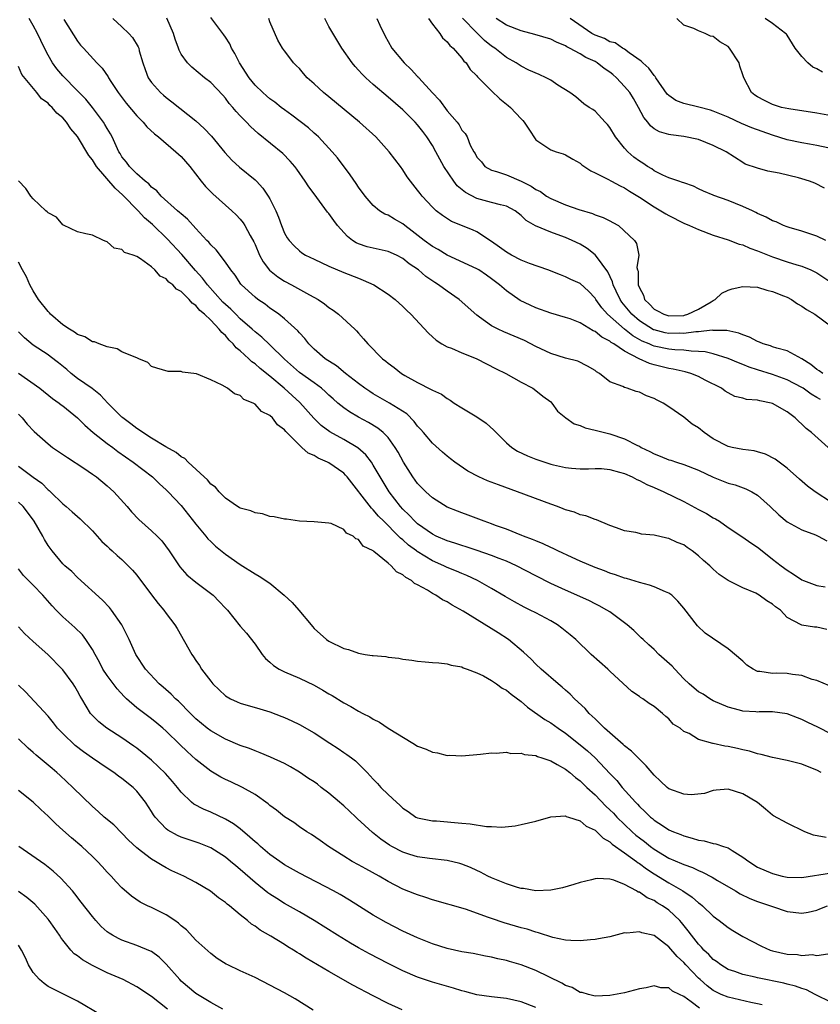
# Model space of a CAD drawing. Units: inches. Extents: x 2619000 to 2622000, y 1515000 to 1518000.
# Drawn here: x 2620059 to 2620167, y 1515392 to 1515525 of the extents above; entities that cross this region are included whole.
import ezdxf

# ---------------------------------------------------------------- set-up
doc = ezdxf.new("R2010")
doc.units = ezdxf.units.IN
doc.header["$MEASUREMENT"] = 0
doc.layers.add('LD26191515_2ft', color=71, linetype='Continuous')

msp = doc.modelspace()

# ---------------------------------------------------------------- linework, layer by layer
at = {"layer": 'LD26191515_2ft'}
for points, elevation in [([(2620168.35, 1515442.35), (2620167, 1515442.69), (2620166.68, 1515442.68), (2620164.96, 1515442.96), (2620164.9, 1515443), (2620163, 1515444.01), (2620162.07, 1515445), (2620161.43, 1515445.42), (2620161, 1515445.78), (2620160.23, 1515446.23), (2620159.21, 1515447), (2620158.74, 1515447.26), (2620157, 1515448.01), (2620155, 1515449), (2620153.79, 1515449.79), (2620153, 1515450.51), (2620152.52, 1515451), (2620151.69, 1515451.69), (2620151, 1515452.34), (2620150.14, 1515453), (2620149.46, 1515453.46), (2620149, 1515453.8), (2620148.13, 1515454.13), (2620147, 1515454.68), (2620146.72, 1515454.72), (2620145, 1515455.11), (2620143.27, 1515455.27), (2620143, 1515455.36), (2620142.53, 1515455.47), (2620141, 1515455.73), (2620139.9, 1515456.1), (2620139, 1515456.43), (2620137.2, 1515457.2), (2620137, 1515457.23), (2620135.76, 1515457.76), (2620135, 1515457.89), (2620134.22, 1515458.22), (2620133, 1515458.57), (2620132.7, 1515458.7), (2620131.93, 1515459), (2620131, 1515459.32), (2620126.52, 1515461), (2620123.92, 1515461.92), (2620122.47, 1515462.47), (2620121.26, 1515463), (2620119.8, 1515463.8), (2620118.02, 1515465), (2620117.46, 1515465.47), (2620117, 1515465.79), (2620116.37, 1515466.37), (2620115, 1515467.56), (2620113.81, 1515469), (2620113.43, 1515469.43), (2620113, 1515469.88), (2620112.52, 1515470.52), (2620111.52, 1515471.52), (2620109.21, 1515473), (2620107, 1515474.26), (2620106.54, 1515474.54), (2620105.86, 1515475), (2620105, 1515475.64), (2620103.26, 1515477), (2620102.03, 1515478.03), (2620100.49, 1515479), (2620099, 1515480.29), (2620098.3, 1515481), (2620097.75, 1515481.75), (2620097, 1515482.49), (2620096.78, 1515482.78), (2620095, 1515484.37), (2620094.2, 1515485), (2620093.52, 1515485.52), (2620093, 1515485.85), (2620092.36, 1515486.36), (2620091.4, 1515487), (2620091, 1515487.31), (2620089.19, 1515489), (2620089.1, 1515489.1), (2620088.31, 1515490.31), (2620087.73, 1515491), (2620087, 1515492.06), (2620085.72, 1515493.72), (2620085, 1515494.42), (2620084.75, 1515494.75), (2620084.5, 1515495), (2620083, 1515496.6), (2620081.86, 1515497.86), (2620081, 1515498.58), (2620080.79, 1515498.79), (2620080.53, 1515499), (2620078.3, 1515501), (2620077.7, 1515501.7), (2620077, 1515502.2), (2620076.63, 1515502.63), (2620076.12, 1515503), (2620075, 1515504.01), (2620074.02, 1515505), (2620073.6, 1515505.6), (2620073, 1515506.29), (2620072.74, 1515506.74), (2620072.58, 1515507), (2620072.2, 1515507.8), (2620071.67, 1515509), (2620071.43, 1515509.43), (2620071, 1515510.13), (2620070.69, 1515510.69), (2620070.49, 1515511), (2620069, 1515512.98), (2620068.09, 1515514.09), (2620067, 1515515.23), (2620065, 1515517.24), (2620064.19, 1515518.19), (2620063.62, 1515519), (2620063, 1515520.06), (2620062.51, 1515521), (2620062.04, 1515522.04), (2620061.57, 1515523), (2620061, 1515524.05), (2620060.45, 1515525)], 8810), ([(2620065.13, 1515524.87), (2620067, 1515521.94), (2620067.41, 1515521.41), (2620067.78, 1515521), (2620069.61, 1515519), (2620070.31, 1515518.31), (2620071.12, 1515517.12), (2620071.18, 1515517), (2620071.51, 1515516.49), (2620072.5, 1515515), (2620073.57, 1515513.57), (2620075, 1515511.85), (2620075.85, 1515511), (2620076.37, 1515510.37), (2620077.41, 1515509.41), (2620077.93, 1515509), (2620080.3, 1515507), (2620081, 1515506.33), (2620082.17, 1515505), (2620083.73, 1515503), (2620084.3, 1515502.3), (2620085.29, 1515501.29), (2620087.84, 1515499), (2620088.44, 1515498.44), (2620089, 1515497.86), (2620089.39, 1515497.39), (2620089.62, 1515497), (2620090.33, 1515495.67), (2620090.82, 1515494.82), (2620091, 1515494.45), (2620091.62, 1515493), (2620092.1, 1515492.1), (2620092.98, 1515490.98), (2620094.07, 1515490.07), (2620095, 1515489.49), (2620095.94, 1515489), (2620098.36, 1515487.64), (2620099.53, 1515487), (2620100.41, 1515486.41), (2620101, 1515485.94), (2620101.57, 1515485.57), (2620102.31, 1515485), (2620104.49, 1515483), (2620104.75, 1515482.75), (2620105, 1515482.44), (2620105.69, 1515481.69), (2620106.24, 1515481), (2620108.25, 1515479), (2620108.68, 1515478.68), (2620109, 1515478.41), (2620109.81, 1515477.81), (2620110.82, 1515477), (2620111.26, 1515476.74), (2620113, 1515475.78), (2620114.85, 1515474.85), (2620115, 1515474.74), (2620116.21, 1515474.21), (2620117, 1515473.6), (2620117.4, 1515473.4), (2620117.92, 1515473), (2620119, 1515472.33), (2620121, 1515471.14), (2620122.26, 1515470.26), (2620123.33, 1515469.33), (2620123.61, 1515469), (2620125, 1515467.61), (2620125.75, 1515467), (2620126.5, 1515466.5), (2620127.86, 1515465.86), (2620129, 1515465.39), (2620131, 1515464.73), (2620131.37, 1515464.63), (2620133, 1515464.28), (2620133.82, 1515464.18), (2620135, 1515464.1), (2620136.11, 1515464.11), (2620137, 1515464.14), (2620137.87, 1515464.13), (2620139, 1515464.01), (2620140.33, 1515463.67), (2620141, 1515463.45), (2620142.01, 1515463), (2620142.66, 1515462.66), (2620143, 1515462.54), (2620144, 1515462), (2620145, 1515461.58), (2620146.3, 1515461), (2620149, 1515459.66), (2620151, 1515458.59), (2620152.06, 1515458.06), (2620153, 1515457.47), (2620153.32, 1515457.32), (2620153.83, 1515457), (2620155, 1515456.18), (2620157, 1515454.85), (2620158.08, 1515454.08), (2620159, 1515453.49), (2620159.59, 1515453), (2620161, 1515451.89), (2620162.17, 1515451), (2620163, 1515450.4), (2620163.87, 1515449.87), (2620165, 1515449.1), (2620165.22, 1515449), (2620167, 1515448.33), (2620168.12, 1515448.12)], 8812), ([(2620071.76, 1515525), (2620073, 1515523.9), (2620073.94, 1515523), (2620074.43, 1515522.43), (2620075.19, 1515521.19), (2620075.26, 1515521), (2620075.34, 1515520.66), (2620075.82, 1515519), (2620076.12, 1515518.12), (2620076.56, 1515517), (2620077, 1515516.37), (2620078.22, 1515515), (2620078.63, 1515514.63), (2620079, 1515514.32), (2620079.75, 1515513.75), (2620083, 1515511.17), (2620084.14, 1515510.14), (2620085.11, 1515509.11), (2620086.9, 1515506.9), (2620087.85, 1515505.85), (2620088.89, 1515504.89), (2620091, 1515503.19), (2620091.2, 1515503), (2620092.07, 1515502.07), (2620092.78, 1515501), (2620093, 1515500.61), (2620093.8, 1515499), (2620094.16, 1515498.16), (2620094.59, 1515497), (2620095, 1515495.98), (2620095.36, 1515495.36), (2620095.61, 1515495), (2620096.28, 1515494.28), (2620097, 1515493.59), (2620097.34, 1515493.34), (2620097.85, 1515493), (2620099, 1515492.45), (2620101, 1515491.52), (2620103, 1515490.68), (2620105, 1515489.87), (2620105.64, 1515489.64), (2620107.07, 1515489), (2620109, 1515487.74), (2620109.97, 1515487), (2620111, 1515486.05), (2620111.53, 1515485.53), (2620112.09, 1515485), (2620114.45, 1515482.45), (2620115, 1515481.96), (2620115.49, 1515481.49), (2620116.28, 1515481), (2620117, 1515480.61), (2620117.58, 1515480.42), (2620119, 1515479.81), (2620119.55, 1515479.55), (2620121.01, 1515479), (2620122.3, 1515478.3), (2620123.63, 1515477.63), (2620124.91, 1515477), (2620127, 1515475.81), (2620128.59, 1515475), (2620129, 1515474.69), (2620129.92, 1515473.92), (2620131, 1515473.15), (2620131.15, 1515473), (2620131.92, 1515471.92), (2620133.03, 1515471), (2620134.18, 1515470.18), (2620135, 1515469.98), (2620135.65, 1515469.65), (2620137, 1515469.35), (2620138.28, 1515469), (2620139, 1515468.82), (2620141, 1515468.15), (2620142.73, 1515467.27), (2620143, 1515467.15), (2620143.26, 1515467), (2620144.43, 1515466.43), (2620145, 1515466.13), (2620145.83, 1515465.83), (2620147, 1515465.32), (2620147.25, 1515465.25), (2620148.01, 1515465), (2620149, 1515464.7), (2620151, 1515463.91), (2620153, 1515462.95), (2620155, 1515462.18), (2620155.94, 1515461.94), (2620157.41, 1515461.41), (2620158.2, 1515461), (2620159, 1515460.53), (2620160.7, 1515459), (2620161.87, 1515457.87), (2620163, 1515456.92), (2620165, 1515455.83), (2620166.85, 1515455.15), (2620167.2, 1515455), (2620168.35, 1515454.35)], 8814), ([(2620169, 1515459.56), (2620166.77, 1515461), (2620165.75, 1515461.75), (2620164.68, 1515462.68), (2620163, 1515464.2), (2620161.39, 1515465.39), (2620160.07, 1515466.07), (2620159, 1515466.41), (2620158.53, 1515466.53), (2620157, 1515466.73), (2620155.56, 1515467), (2620155, 1515467.12), (2620153, 1515468.15), (2620151.75, 1515469), (2620151, 1515469.63), (2620150.15, 1515470.15), (2620149, 1515471.08), (2620147, 1515472.47), (2620146.22, 1515473), (2620145.4, 1515473.4), (2620145, 1515473.62), (2620143.98, 1515473.98), (2620143, 1515474.46), (2620142.55, 1515474.55), (2620141.37, 1515475), (2620141, 1515475.11), (2620140.76, 1515475.24), (2620139, 1515475.89), (2620137.62, 1515477), (2620137.21, 1515477.21), (2620137, 1515477.38), (2620136, 1515478), (2620134.67, 1515478.67), (2620133, 1515479.08), (2620131, 1515479.68), (2620129, 1515480.63), (2620127.44, 1515481.44), (2620126.06, 1515482.06), (2620124.65, 1515482.65), (2620123.9, 1515483), (2620123, 1515483.46), (2620121.39, 1515484.61), (2620121, 1515484.87), (2620118.61, 1515487), (2620117, 1515488.11), (2620115.83, 1515489), (2620115.32, 1515489.32), (2620114.13, 1515490.13), (2620113.12, 1515491), (2620111.85, 1515491.85), (2620111, 1515492.54), (2620110.13, 1515493), (2620109, 1515493.51), (2620107.79, 1515493.79), (2620107, 1515493.93), (2620106.15, 1515494.15), (2620105, 1515494.52), (2620104.67, 1515494.67), (2620104.2, 1515495), (2620103.53, 1515495.53), (2620102.17, 1515497), (2620101.67, 1515497.67), (2620101, 1515498.62), (2620100.82, 1515498.82), (2620099, 1515501.3), (2620098.26, 1515502.26), (2620097.79, 1515503), (2620096.64, 1515504.64), (2620096.37, 1515505), (2620095.74, 1515505.74), (2620094.74, 1515506.74), (2620091.44, 1515509.44), (2620090.4, 1515510.4), (2620089.83, 1515511), (2620089, 1515511.83), (2620088.44, 1515512.44), (2620087.98, 1515513), (2620087.52, 1515513.52), (2620087, 1515514.24), (2620086.64, 1515514.64), (2620085, 1515516.37), (2620084.17, 1515517), (2620082.43, 1515518.43), (2620081.86, 1515519), (2620081, 1515520.21), (2620080.73, 1515520.73), (2620080.65, 1515521), (2620080.2, 1515522.2), (2620079.97, 1515523), (2620079.06, 1515525.06)], 8816), ([(2620168.52, 1515467), (2620166.29, 1515469), (2620165.57, 1515469.57), (2620165, 1515470.16), (2620164.53, 1515470.53), (2620164.06, 1515471), (2620163, 1515471.83), (2620161, 1515472.95), (2620160.83, 1515473), (2620159.28, 1515473.28), (2620159, 1515473.37), (2620157.49, 1515473.49), (2620157, 1515473.67), (2620155.9, 1515473.9), (2620155, 1515474.37), (2620154.62, 1515474.62), (2620154.09, 1515475), (2620151.92, 1515476.08), (2620151, 1515476.57), (2620149.94, 1515477), (2620149.2, 1515477.2), (2620147.58, 1515477.58), (2620147, 1515477.67), (2620145, 1515478.17), (2620144.35, 1515478.35), (2620142.99, 1515478.99), (2620141, 1515480.01), (2620139.54, 1515481), (2620139.19, 1515481.19), (2620139, 1515481.36), (2620137.9, 1515481.9), (2620137, 1515482.68), (2620136.76, 1515482.76), (2620135, 1515483.86), (2620133.63, 1515484.37), (2620133, 1515484.58), (2620131, 1515485.14), (2620129, 1515485.9), (2620128.24, 1515486.24), (2620126.89, 1515486.89), (2620125, 1515488.19), (2620124.07, 1515489), (2620123, 1515489.82), (2620122.31, 1515490.31), (2620121.28, 1515491), (2620121, 1515491.17), (2620117, 1515493.01), (2620115.77, 1515493.77), (2620115, 1515494.19), (2620113.9, 1515495), (2620112.26, 1515496.26), (2620111.27, 1515497), (2620111, 1515497.23), (2620109.85, 1515497.85), (2620109, 1515498.4), (2620108.55, 1515498.55), (2620107.86, 1515499), (2620107, 1515499.71), (2620105.88, 1515501), (2620105, 1515502.21), (2620104.69, 1515502.69), (2620103.87, 1515503.87), (2620102.15, 1515506.15), (2620101.43, 1515507), (2620099.58, 1515509), (2620099.28, 1515509.28), (2620099, 1515509.51), (2620098.22, 1515510.22), (2620095.96, 1515511.96), (2620095, 1515512.65), (2620094.55, 1515513), (2620093.69, 1515513.69), (2620093, 1515514.17), (2620092.55, 1515514.55), (2620092.04, 1515515), (2620091, 1515515.99), (2620090.2, 1515517), (2620088.91, 1515519), (2620088.26, 1515520.26), (2620087.81, 1515521), (2620087.58, 1515521.58), (2620087, 1515522.51), (2620086.79, 1515522.79), (2620085, 1515525.14)], 8818), ([(2620167.5, 1515473.5), (2620167, 1515473.74), (2620166.22, 1515474.22), (2620165.16, 1515475), (2620165, 1515475.11), (2620163, 1515476.15), (2620161, 1515476.84), (2620159, 1515477.47), (2620157.86, 1515477.86), (2620157, 1515478.21), (2620156.42, 1515478.42), (2620155, 1515479.03), (2620153, 1515479.65), (2620151.91, 1515479.91), (2620151, 1515479.98), (2620150, 1515480), (2620149, 1515480.14), (2620147.81, 1515480.19), (2620147, 1515480.29), (2620145, 1515480.7), (2620144.77, 1515480.77), (2620144.32, 1515481), (2620143.38, 1515481.38), (2620142.1, 1515482.1), (2620140.98, 1515482.98), (2620138.68, 1515485), (2620137.9, 1515485.9), (2620137.12, 1515487), (2620137, 1515487.2), (2620136.12, 1515488.12), (2620135, 1515489.17), (2620133.73, 1515489.73), (2620133, 1515490.09), (2620132.32, 1515490.32), (2620130.63, 1515491), (2620128.14, 1515491.86), (2620127, 1515492.31), (2620125.7, 1515493), (2620125, 1515493.4), (2620124.09, 1515494.09), (2620123, 1515494.86), (2620121, 1515496.15), (2620120.42, 1515496.42), (2620117.57, 1515497.57), (2620116.36, 1515498.36), (2620115.51, 1515499), (2620115, 1515499.49), (2620113.61, 1515501), (2620113.33, 1515501.33), (2620113, 1515501.8), (2620112.03, 1515503), (2620111.6, 1515503.6), (2620111, 1515504.53), (2620110.66, 1515505), (2620109.16, 1515507), (2620107.34, 1515509), (2620105.14, 1515511), (2620101, 1515514.43), (2620100.28, 1515515), (2620099, 1515516.18), (2620098.07, 1515517), (2620097.56, 1515517.56), (2620097, 1515518.25), (2620096.63, 1515518.63), (2620096.22, 1515519), (2620095.69, 1515519.69), (2620095, 1515520.66), (2620094.73, 1515521), (2620094.09, 1515522.09), (2620093, 1515524.55), (2620092.85, 1515525)], 8820), ([(2620167.83, 1515477), (2620167.34, 1515477.34), (2620167, 1515477.52), (2620166.21, 1515478.21), (2620164.98, 1515478.98), (2620163, 1515480.06), (2620161.6, 1515480.4), (2620161, 1515480.61), (2620160.72, 1515480.72), (2620159.77, 1515481), (2620159.24, 1515481.24), (2620159, 1515481.31), (2620157.92, 1515481.92), (2620157, 1515482.23), (2620156.47, 1515482.47), (2620154.83, 1515482.83), (2620153, 1515482.83), (2620152.85, 1515482.85), (2620151, 1515482.62), (2620150.63, 1515482.63), (2620149, 1515482.42), (2620148.45, 1515482.45), (2620147, 1515482.42), (2620146.51, 1515482.51), (2620145, 1515482.89), (2620144.92, 1515482.92), (2620143, 1515484.13), (2620141.96, 1515485), (2620140.64, 1515486.64), (2620140.4, 1515487), (2620139.86, 1515488.14), (2620139.47, 1515489), (2620139.38, 1515489.38), (2620138.73, 1515490.73), (2620137.2, 1515492.8), (2620137.04, 1515493.04), (2620135.92, 1515493.92), (2620135, 1515494.47), (2620133.9, 1515495), (2620133, 1515495.39), (2620132.37, 1515495.63), (2620131, 1515496.11), (2620128.96, 1515496.96), (2620127.67, 1515497.67), (2620127, 1515498.35), (2620126.19, 1515499), (2620125, 1515499.62), (2620124.21, 1515499.79), (2620123, 1515500.14), (2620121, 1515500.68), (2620119.48, 1515501.48), (2620118.37, 1515502.37), (2620117.89, 1515503), (2620116.55, 1515505), (2620115.99, 1515505.99), (2620115.47, 1515507), (2620115, 1515507.85), (2620114.24, 1515509), (2620113.71, 1515509.71), (2620113, 1515510.64), (2620112.66, 1515511), (2620111, 1515512.66), (2620109, 1515514.39), (2620107, 1515516.09), (2620105.98, 1515517), (2620105.48, 1515517.48), (2620105, 1515518.04), (2620104.53, 1515518.53), (2620104.14, 1515519), (2620102.76, 1515521), (2620101, 1515523.95), (2620100.45, 1515525)], 8822), ([(2620107.48, 1515525), (2620107.9, 1515524.1), (2620108.62, 1515522.62), (2620109, 1515521.9), (2620109.51, 1515521), (2620111.2, 1515519), (2620112.13, 1515518.13), (2620113, 1515517.19), (2620113.1, 1515517.1), (2620113.18, 1515517), (2620115, 1515514.96), (2620115.96, 1515513.96), (2620117, 1515512.54), (2620118.35, 1515511), (2620118.64, 1515510.64), (2620119, 1515509.89), (2620119.45, 1515509.45), (2620119.68, 1515509), (2620120.12, 1515507.88), (2620120.6, 1515507), (2620120.77, 1515506.77), (2620121, 1515506.28), (2620121.62, 1515505.62), (2620122.08, 1515505), (2620123, 1515504.5), (2620123.69, 1515504.31), (2620125, 1515503.85), (2620127, 1515503), (2620128.34, 1515502.34), (2620129, 1515501.89), (2620129.6, 1515501.6), (2620130.45, 1515501), (2620131, 1515500.66), (2620133, 1515499.82), (2620134.8, 1515499.2), (2620136.64, 1515498.64), (2620137, 1515498.48), (2620138.1, 1515498.1), (2620139, 1515497.63), (2620139.43, 1515497.43), (2620140.17, 1515497), (2620142.34, 1515495), (2620142.59, 1515494.59), (2620142.93, 1515493), (2620142.66, 1515491.34), (2620142.75, 1515491), (2620142.82, 1515490.82), (2620142.84, 1515489), (2620143, 1515488.58), (2620143.58, 1515487.58), (2620143.69, 1515487), (2620144.37, 1515486.37), (2620145, 1515485.68), (2620145.46, 1515485.46), (2620146.29, 1515485), (2620147, 1515484.78), (2620149, 1515484.86), (2620149.12, 1515484.88), (2620149.54, 1515485), (2620151, 1515485.68), (2620152.71, 1515486.71), (2620153, 1515486.88), (2620153.26, 1515487), (2620154.15, 1515487.85), (2620155, 1515488.28), (2620155.56, 1515488.44), (2620157, 1515488.77), (2620159, 1515488.66), (2620160.26, 1515488.26), (2620161, 1515488.09), (2620162.48, 1515487.52), (2620163, 1515487.3), (2620163.57, 1515487), (2620164.41, 1515486.41), (2620165, 1515486.1), (2620165.63, 1515485.63), (2620166.73, 1515485), (2620169, 1515483.37)], 8824), ([(2620114.45, 1515525), (2620115, 1515524.27), (2620116, 1515523), (2620116.38, 1515522.38), (2620117, 1515521.88), (2620117.35, 1515521.35), (2620117.79, 1515521), (2620119, 1515519.63), (2620119.26, 1515519.26), (2620119.55, 1515519), (2620120.11, 1515518.11), (2620121, 1515517.28), (2620121.12, 1515517.12), (2620121.23, 1515517), (2620123, 1515515.22), (2620124.14, 1515514.14), (2620125, 1515513.44), (2620125.26, 1515513.26), (2620125.55, 1515513), (2620127, 1515511.43), (2620127.23, 1515511.23), (2620127.42, 1515511), (2620128.03, 1515510.03), (2620129, 1515508.59), (2620130.2, 1515507.8), (2620131, 1515507.23), (2620131.72, 1515507), (2620132.71, 1515506.71), (2620133, 1515506.58), (2620134, 1515506), (2620135, 1515505.45), (2620135.23, 1515505.23), (2620136.42, 1515504.42), (2620137, 1515504.16), (2620138.71, 1515503.29), (2620139.21, 1515503), (2620140.38, 1515502.38), (2620141, 1515502.11), (2620141.65, 1515501.65), (2620143, 1515500.85), (2620145, 1515499.54), (2620145.92, 1515499), (2620146.58, 1515498.58), (2620147, 1515498.35), (2620149, 1515497.34), (2620149.8, 1515497), (2620151, 1515496.46), (2620153, 1515495.73), (2620155, 1515495.07), (2620156.5, 1515494.5), (2620157, 1515494.38), (2620157.95, 1515493.95), (2620159, 1515493.61), (2620159.41, 1515493.41), (2620161, 1515492.78), (2620163, 1515492.12), (2620164.29, 1515491.71), (2620165, 1515491.52), (2620166.21, 1515491), (2620166.74, 1515490.74), (2620167, 1515490.6), (2620169.19, 1515489.19)], 8826), ([(2620168.22, 1515495), (2620167, 1515495.58), (2620165, 1515496.26), (2620163.26, 1515496.74), (2620163, 1515496.82), (2620162.52, 1515497), (2620161.5, 1515497.5), (2620161, 1515497.65), (2620160.16, 1515498.16), (2620159, 1515498.64), (2620158.77, 1515498.77), (2620158.3, 1515499), (2620157, 1515499.59), (2620155, 1515500.38), (2620153.08, 1515501.08), (2620153, 1515501.12), (2620151.66, 1515501.66), (2620151, 1515501.99), (2620150.32, 1515502.32), (2620149, 1515502.77), (2620148.85, 1515502.85), (2620148.36, 1515503), (2620147, 1515503.48), (2620146.17, 1515503.83), (2620145, 1515504.42), (2620144.67, 1515504.67), (2620144.12, 1515505), (2620143.46, 1515505.46), (2620143, 1515505.73), (2620142.27, 1515506.27), (2620141.42, 1515507), (2620141, 1515507.46), (2620139.75, 1515509), (2620139, 1515510.28), (2620138.7, 1515510.7), (2620138.39, 1515511), (2620137, 1515512.49), (2620136.71, 1515512.71), (2620136.19, 1515513), (2620135.49, 1515513.49), (2620134.4, 1515514.4), (2620133.57, 1515515), (2620131.98, 1515516.02), (2620131, 1515516.68), (2620130.4, 1515517), (2620129.42, 1515517.42), (2620128.05, 1515518.05), (2620127, 1515518.55), (2620126.35, 1515519), (2620125, 1515519.72), (2620123.44, 1515521), (2620123, 1515521.29), (2620122.06, 1515522.06), (2620121, 1515523.06), (2620119.05, 1515525.05)], 8828), ([(2620168.06, 1515502.06), (2620166.73, 1515502.73), (2620166, 1515503), (2620165, 1515503.32), (2620164.55, 1515503.45), (2620161.89, 1515504.11), (2620160.37, 1515504.37), (2620159, 1515504.75), (2620157.33, 1515505.33), (2620157, 1515505.52), (2620154.72, 1515507), (2620153, 1515507.85), (2620151, 1515508.63), (2620149, 1515509.06), (2620147.26, 1515509.26), (2620147, 1515509.31), (2620145.7, 1515509.7), (2620145, 1515510.11), (2620144.5, 1515510.5), (2620144.15, 1515511), (2620143.61, 1515511.61), (2620142.9, 1515513), (2620142.2, 1515514.2), (2620141.7, 1515515), (2620141, 1515515.83), (2620139.9, 1515517), (2620139.42, 1515517.42), (2620139, 1515517.74), (2620138.25, 1515518.25), (2620137.3, 1515519), (2620137, 1515519.18), (2620135.76, 1515519.76), (2620135, 1515520.23), (2620133.56, 1515521), (2620133.19, 1515521.18), (2620133, 1515521.31), (2620131.8, 1515521.8), (2620131, 1515522.2), (2620128.87, 1515522.87), (2620127, 1515523.35), (2620125, 1515524.13), (2620123.63, 1515525)], 8830), ([(2620168.49, 1515507.51), (2620167, 1515507.83), (2620166, 1515508), (2620165, 1515508.19), (2620163, 1515508.62), (2620161, 1515509.22), (2620158.21, 1515510.21), (2620156.8, 1515510.8), (2620155, 1515511.65), (2620153, 1515512.48), (2620152.61, 1515512.61), (2620151.03, 1515513.03), (2620149, 1515513.53), (2620147.94, 1515513.94), (2620147, 1515514.59), (2620146.78, 1515514.78), (2620145.22, 1515517), (2620145.15, 1515517.15), (2620145, 1515517.3), (2620144.3, 1515518.3), (2620143.46, 1515519), (2620143.26, 1515519.26), (2620141.62, 1515520.38), (2620141, 1515520.85), (2620140.73, 1515521), (2620139.74, 1515521.74), (2620139, 1515521.86), (2620138.3, 1515522.3), (2620137, 1515522.75), (2620136.84, 1515522.84), (2620136.56, 1515523), (2620133.64, 1515525)], 8832), ([(2620169, 1515511.83), (2620167, 1515512.19), (2620163.22, 1515512.78), (2620162.23, 1515513), (2620161, 1515513.38), (2620159.91, 1515513.91), (2620159, 1515514.4), (2620158.64, 1515514.64), (2620158.17, 1515515), (2620157.12, 1515517), (2620157, 1515517.41), (2620156.59, 1515518.59), (2620156.48, 1515519), (2620155.21, 1515521), (2620155, 1515521.21), (2620153.87, 1515521.87), (2620153, 1515522.58), (2620152.64, 1515522.64), (2620151.9, 1515523), (2620151, 1515523.33), (2620150.35, 1515523.65), (2620149, 1515524.11), (2620148.05, 1515525)], 8834), ([(2620167.77, 1515517.77), (2620167, 1515518.22), (2620166.45, 1515518.45), (2620165.81, 1515519), (2620165, 1515519.87), (2620164.09, 1515521), (2620163, 1515522.76), (2620162.9, 1515522.9), (2620162.78, 1515523), (2620161, 1515524.32), (2620160.03, 1515525)], 8836), ([(2620168.73, 1515434.73), (2620167, 1515435.46), (2620166.38, 1515435.62), (2620165, 1515436.16), (2620163.71, 1515436.29), (2620163, 1515436.41), (2620161.56, 1515436.44), (2620161, 1515436.4), (2620159.31, 1515436.69), (2620159, 1515436.68), (2620158.4, 1515437), (2620157.56, 1515437.56), (2620157, 1515438.06), (2620155, 1515439.74), (2620151.89, 1515441.89), (2620150.86, 1515442.86), (2620149, 1515445.26), (2620148.21, 1515446.21), (2620147.39, 1515447), (2620147, 1515447.29), (2620146.55, 1515447.45), (2620145, 1515448.13), (2620144.38, 1515448.38), (2620143, 1515448.71), (2620141.26, 1515449.26), (2620141, 1515449.31), (2620139.77, 1515449.77), (2620139, 1515449.99), (2620138.28, 1515450.28), (2620137, 1515450.74), (2620135, 1515451.59), (2620133.91, 1515452.09), (2620131.95, 1515453), (2620131.33, 1515453.33), (2620131, 1515453.46), (2620129.97, 1515453.97), (2620129, 1515454.35), (2620128.55, 1515454.55), (2620127.3, 1515455), (2620127.09, 1515455.09), (2620125, 1515455.93), (2620123.55, 1515456.45), (2620123, 1515456.66), (2620122, 1515457), (2620119.84, 1515457.84), (2620119, 1515458.13), (2620118.39, 1515458.39), (2620117, 1515458.93), (2620115, 1515460.17), (2620114.09, 1515461), (2620113, 1515462.11), (2620112.36, 1515463), (2620111.08, 1515465), (2620110.36, 1515466.36), (2620109.97, 1515467), (2620109, 1515468.32), (2620108.35, 1515469), (2620107.62, 1515469.62), (2620106.37, 1515470.37), (2620105, 1515471.09), (2620103.8, 1515471.8), (2620103, 1515472.36), (2620102.22, 1515473), (2620101.56, 1515473.56), (2620101, 1515474.06), (2620100.53, 1515474.53), (2620099.98, 1515475), (2620099, 1515475.72), (2620097, 1515477.15), (2620095, 1515478.94), (2620093, 1515480.89), (2620091.92, 1515481.92), (2620091, 1515482.64), (2620090.62, 1515483), (2620089, 1515484.41), (2620088.39, 1515485), (2620087.71, 1515485.71), (2620087, 1515486.33), (2620086.66, 1515486.66), (2620084.59, 1515489), (2620083.91, 1515489.91), (2620082.93, 1515490.93), (2620081.08, 1515493.08), (2620079.18, 1515495.18), (2620077.14, 1515497.14), (2620076.06, 1515498.06), (2620075.21, 1515499), (2620073.13, 1515501.13), (2620072.06, 1515502.06), (2620069.53, 1515505), (2620069, 1515505.9), (2620068.5, 1515506.5), (2620067, 1515509.05), (2620066.08, 1515510.08), (2620065.49, 1515511), (2620065, 1515511.57), (2620064.2, 1515512.2), (2620063.56, 1515513), (2620063.26, 1515513.26), (2620063, 1515513.55), (2620062.13, 1515514.13), (2620061.49, 1515515), (2620059.45, 1515517.45), (2620059, 1515518.52)], 8808), ([(2620169, 1515428.19), (2620167.14, 1515429.14), (2620165.78, 1515429.78), (2620165, 1515430.2), (2620164.4, 1515430.4), (2620163, 1515430.97), (2620161, 1515431.23), (2620159.22, 1515431.22), (2620159, 1515431.2), (2620158.77, 1515431.23), (2620157, 1515431.31), (2620156.53, 1515431.47), (2620155, 1515431.85), (2620153, 1515432.73), (2620152.53, 1515433), (2620151.61, 1515433.61), (2620151, 1515433.92), (2620150.41, 1515434.41), (2620149.72, 1515435), (2620149, 1515435.7), (2620147.78, 1515437), (2620147.42, 1515437.42), (2620145.65, 1515439), (2620145, 1515439.65), (2620144.28, 1515440.28), (2620143.5, 1515441), (2620143.26, 1515441.26), (2620142.23, 1515442.23), (2620141.36, 1515443), (2620141, 1515443.28), (2620139, 1515444.74), (2620138.61, 1515445), (2620137.56, 1515445.57), (2620137, 1515445.83), (2620136.23, 1515446.23), (2620134.56, 1515447), (2620133, 1515447.69), (2620131, 1515448.61), (2620129, 1515449.62), (2620126.36, 1515451), (2620125, 1515451.6), (2620124.04, 1515451.96), (2620123, 1515452.38), (2620121.05, 1515453.05), (2620119.56, 1515453.56), (2620119, 1515453.72), (2620118.04, 1515454.04), (2620117, 1515454.36), (2620115.49, 1515455), (2620115, 1515455.24), (2620113, 1515456.64), (2620112.6, 1515457), (2620111.84, 1515457.84), (2620111, 1515458.65), (2620110.69, 1515459), (2620109.15, 1515461), (2620107.92, 1515463), (2620107, 1515464.6), (2620106.74, 1515465), (2620105.99, 1515465.99), (2620104.93, 1515466.93), (2620103, 1515468.06), (2620101.11, 1515469.11), (2620099.97, 1515469.97), (2620098.96, 1515470.96), (2620097.08, 1515473.08), (2620096.01, 1515474.01), (2620094.92, 1515475), (2620093, 1515476.62), (2620091.68, 1515477.68), (2620091, 1515478.29), (2620090.57, 1515478.57), (2620090.14, 1515479), (2620089, 1515480.05), (2620088.47, 1515480.47), (2620088.06, 1515481), (2620087.51, 1515481.51), (2620087, 1515482.12), (2620086.52, 1515482.52), (2620086.17, 1515483), (2620085, 1515484.2), (2620084.17, 1515485), (2620083.53, 1515485.53), (2620083, 1515486.21), (2620082.5, 1515486.5), (2620082.11, 1515487), (2620081, 1515488.1), (2620080.39, 1515488.39), (2620079.86, 1515489), (2620079.35, 1515489.35), (2620079, 1515489.79), (2620078.16, 1515490.16), (2620077.46, 1515491), (2620077, 1515491.42), (2620075.49, 1515492.51), (2620075, 1515492.8), (2620074.52, 1515493), (2620073.36, 1515493.36), (2620073, 1515493.78), (2620071.96, 1515493.96), (2620071, 1515494.82), (2620070.85, 1515494.85), (2620070.49, 1515495), (2620069, 1515495.69), (2620068.12, 1515495.88), (2620067, 1515496.17), (2620065.08, 1515497.08), (2620065, 1515497.09), (2620064.15, 1515498.15), (2620063, 1515498.72), (2620062.88, 1515498.88), (2620062.72, 1515499), (2620061, 1515500.62), (2620060.67, 1515501), (2620060.01, 1515502.01), (2620059, 1515503.05)], 8806), ([(2620167.61, 1515423), (2620167, 1515423.32), (2620166.43, 1515423.57), (2620165, 1515424.13), (2620163, 1515424.63), (2620161, 1515425.03), (2620159.47, 1515425.47), (2620159, 1515425.56), (2620157.91, 1515425.91), (2620157, 1515426.07), (2620156.26, 1515426.26), (2620155, 1515426.52), (2620154.57, 1515426.57), (2620153, 1515426.95), (2620152.95, 1515426.95), (2620151, 1515427.5), (2620149.72, 1515428.28), (2620149, 1515428.58), (2620148.5, 1515429), (2620147.58, 1515429.58), (2620147, 1515430.26), (2620146.59, 1515430.59), (2620146.15, 1515431), (2620145, 1515431.93), (2620144.34, 1515432.34), (2620143.46, 1515433), (2620143.16, 1515433.16), (2620143, 1515433.29), (2620141.99, 1515433.99), (2620139, 1515436.71), (2620138.71, 1515437), (2620136.49, 1515439), (2620134.39, 1515441), (2620133.65, 1515441.65), (2620132.53, 1515442.53), (2620131.9, 1515443), (2620131, 1515443.53), (2620129, 1515444.6), (2620128.23, 1515445), (2620127.4, 1515445.4), (2620126.09, 1515446.09), (2620124.82, 1515446.82), (2620123, 1515447.9), (2620121.1, 1515449), (2620119.67, 1515449.67), (2620119, 1515449.94), (2620118.26, 1515450.26), (2620117, 1515450.77), (2620116.53, 1515451), (2620115, 1515451.66), (2620112.92, 1515452.92), (2620112.84, 1515453), (2620111.78, 1515453.78), (2620111, 1515454.48), (2620110.7, 1515454.7), (2620110.42, 1515455), (2620108.41, 1515457), (2620107.71, 1515457.71), (2620107, 1515458.55), (2620106.76, 1515458.76), (2620103.47, 1515463), (2620103.26, 1515463.26), (2620103, 1515463.5), (2620101, 1515464.91), (2620100.82, 1515465), (2620099.54, 1515465.54), (2620099, 1515465.89), (2620098.2, 1515466.2), (2620097.33, 1515467), (2620097, 1515467.28), (2620095.15, 1515469.15), (2620095, 1515469.37), (2620094.06, 1515470.06), (2620093.35, 1515471), (2620093, 1515471.33), (2620091.87, 1515471.87), (2620091, 1515472.85), (2620090.75, 1515473), (2620089.5, 1515473.5), (2620089, 1515474), (2620088.23, 1515474.23), (2620087.28, 1515475), (2620086.57, 1515475.43), (2620085, 1515476.14), (2620083.07, 1515476.93), (2620081.18, 1515477.18), (2620081, 1515477.26), (2620079.27, 1515477.27), (2620077.71, 1515477.71), (2620077, 1515477.96), (2620076.49, 1515478.49), (2620075.3, 1515479), (2620075, 1515479.11), (2620074.86, 1515479.14), (2620073, 1515479.94), (2620072.34, 1515480.34), (2620071, 1515480.6), (2620069.91, 1515481), (2620069.27, 1515481.27), (2620069, 1515481.3), (2620067.97, 1515481.97), (2620067, 1515482.27), (2620066.59, 1515482.59), (2620065.88, 1515483), (2620065, 1515483.59), (2620063.33, 1515485), (2620063.18, 1515485.18), (2620063, 1515485.36), (2620061.71, 1515487), (2620061, 1515488.18), (2620060.54, 1515489), (2620060.06, 1515490.06), (2620059.54, 1515491), (2620059, 1515492.06)], 8804), ([(2620168.25, 1515414.25), (2620166.56, 1515414.56), (2620165.37, 1515415), (2620163, 1515416.16), (2620161.16, 1515417.16), (2620161, 1515417.27), (2620160.05, 1515418.05), (2620158.97, 1515418.97), (2620157, 1515420.13), (2620155, 1515420.76), (2620153.39, 1515420.61), (2620153, 1515420.59), (2620151.81, 1515420.19), (2620150.01, 1515419.99), (2620149, 1515420.08), (2620147, 1515420.79), (2620146.75, 1515421), (2620145.84, 1515421.84), (2620145, 1515422.64), (2620143.94, 1515423.94), (2620143, 1515424.83), (2620141.92, 1515425.92), (2620141, 1515426.62), (2620140.81, 1515426.81), (2620138.28, 1515429), (2620137.67, 1515429.67), (2620137, 1515430.26), (2620136.63, 1515430.63), (2620136.2, 1515431), (2620135.67, 1515431.67), (2620134.23, 1515433), (2620133.64, 1515433.64), (2620133, 1515434.16), (2620132.56, 1515434.56), (2620131.99, 1515435), (2620129.7, 1515437), (2620129, 1515437.68), (2620128.35, 1515438.35), (2620127.31, 1515439.31), (2620125.29, 1515441), (2620123.9, 1515441.9), (2620119.14, 1515444.86), (2620117.67, 1515445.67), (2620117, 1515446.1), (2620116.37, 1515446.37), (2620115.46, 1515447), (2620115, 1515447.24), (2620114.32, 1515447.68), (2620113, 1515448.4), (2620112.57, 1515448.57), (2620112.16, 1515449), (2620111.39, 1515449.39), (2620111, 1515449.78), (2620110.15, 1515450.15), (2620109.43, 1515451), (2620109, 1515451.34), (2620107.07, 1515452.93), (2620106.97, 1515453), (2620105.64, 1515453.64), (2620105, 1515454.53), (2620104.63, 1515454.63), (2620104.26, 1515455), (2620103.38, 1515455.38), (2620103, 1515455.88), (2620101.3, 1515456.7), (2620101, 1515456.77), (2620099, 1515456.95), (2620097, 1515457.02), (2620095.27, 1515457.27), (2620095, 1515457.29), (2620093.6, 1515457.6), (2620093, 1515457.67), (2620091.99, 1515457.99), (2620091, 1515458.13), (2620090.42, 1515458.42), (2620089, 1515458.77), (2620088.87, 1515458.87), (2620088.63, 1515459), (2620087, 1515460.11), (2620086.13, 1515461), (2620085.63, 1515461.63), (2620085, 1515462.04), (2620084.59, 1515462.59), (2620084.13, 1515463), (2620081.96, 1515465), (2620081.49, 1515465.49), (2620081, 1515465.72), (2620080.31, 1515466.31), (2620078.92, 1515467.08), (2620077, 1515468.23), (2620075.82, 1515469), (2620075.35, 1515469.35), (2620075, 1515469.57), (2620074.19, 1515470.19), (2620073.11, 1515471), (2620073, 1515471.1), (2620071.07, 1515473), (2620070.08, 1515474.08), (2620068.95, 1515474.95), (2620067, 1515476.33), (2620066.13, 1515477), (2620065.52, 1515477.52), (2620064.42, 1515478.42), (2620063.29, 1515479.29), (2620063, 1515479.5), (2620061, 1515480.85), (2620059.81, 1515481.81), (2620059, 1515482.64)], 8802), ([(2620059, 1515477.06), (2620061.89, 1515475), (2620063.62, 1515473.62), (2620064.5, 1515473), (2620064.77, 1515472.77), (2620065, 1515472.61), (2620067, 1515471.02), (2620067.99, 1515469.99), (2620069.12, 1515469), (2620071, 1515467.53), (2620071.75, 1515467), (2620072.46, 1515466.46), (2620074.52, 1515465), (2620077.11, 1515463), (2620078.08, 1515462.08), (2620079, 1515461.28), (2620079.27, 1515461), (2620081, 1515459.14), (2620083, 1515456.61), (2620084.34, 1515455), (2620084.63, 1515454.63), (2620085, 1515454.26), (2620085.65, 1515453.65), (2620087, 1515452.56), (2620089, 1515451.17), (2620091, 1515449.91), (2620091.58, 1515449.58), (2620093, 1515448.62), (2620094.96, 1515447), (2620096.02, 1515446.02), (2620096.94, 1515445), (2620098.59, 1515443), (2620098.76, 1515442.76), (2620099, 1515442.5), (2620100.67, 1515441), (2620101, 1515440.78), (2620103, 1515439.81), (2620103.65, 1515439.65), (2620105, 1515439.15), (2620105.91, 1515439), (2620106.87, 1515438.87), (2620107, 1515438.83), (2620108.71, 1515438.71), (2620109, 1515438.64), (2620110.47, 1515438.47), (2620111, 1515438.36), (2620112.2, 1515438.2), (2620113, 1515438.07), (2620114.01, 1515438.01), (2620115, 1515437.9), (2620115.86, 1515437.86), (2620117, 1515437.74), (2620117.55, 1515437.55), (2620119, 1515437.3), (2620119.18, 1515437.18), (2620119.69, 1515437), (2620121, 1515436.5), (2620121.91, 1515436.09), (2620123, 1515435.47), (2620123.67, 1515435), (2620124.44, 1515434.44), (2620125, 1515434.18), (2620125.64, 1515433.64), (2620127, 1515432.62), (2620127.85, 1515431.85), (2620130.19, 1515430.19), (2620131, 1515429.73), (2620132.01, 1515429), (2620133, 1515428.34), (2620135, 1515426.76), (2620135.96, 1515425.96), (2620137, 1515425), (2620139, 1515422.87), (2620139.94, 1515421.94), (2620140.69, 1515421), (2620142.47, 1515419), (2620142.74, 1515418.74), (2620143, 1515418.44), (2620143.76, 1515417.76), (2620144.49, 1515417), (2620144.78, 1515416.78), (2620145, 1515416.57), (2620146.26, 1515415.74), (2620147, 1515415.28), (2620147.61, 1515415), (2620148.62, 1515414.62), (2620149, 1515414.45), (2620150.16, 1515414.16), (2620151, 1515413.87), (2620151.77, 1515413.77), (2620153, 1515413.4), (2620153.35, 1515413.35), (2620154.37, 1515413), (2620155, 1515412.81), (2620155.55, 1515412.45), (2620157, 1515411.59), (2620157.79, 1515411), (2620159, 1515410.23), (2620161, 1515409.35), (2620162.34, 1515409), (2620163, 1515408.86), (2620165, 1515408.82), (2620169, 1515409.46)], 8800), ([(2620059, 1515471.51), (2620059.48, 1515471), (2620060.16, 1515470.16), (2620061.13, 1515469.13), (2620063, 1515467.47), (2620063.6, 1515467), (2620065.61, 1515465.61), (2620067.83, 1515464.17), (2620069, 1515463.38), (2620069.53, 1515463), (2620071, 1515461.82), (2620071.91, 1515461), (2620073.68, 1515459), (2620074.28, 1515458.28), (2620075.26, 1515457.26), (2620077, 1515455.72), (2620077.76, 1515455), (2620078.37, 1515454.37), (2620079.4, 1515453), (2620080.84, 1515450.84), (2620081.78, 1515449.78), (2620083, 1515448.75), (2620085.32, 1515447), (2620086.17, 1515446.17), (2620087, 1515445.27), (2620087.28, 1515445), (2620089, 1515442.83), (2620089.85, 1515441.85), (2620091, 1515440.36), (2620091.95, 1515439), (2620092.43, 1515438.43), (2620093, 1515437.95), (2620093.48, 1515437.48), (2620094.26, 1515437), (2620095, 1515436.64), (2620097, 1515435.79), (2620099, 1515434.84), (2620100.18, 1515434.18), (2620101, 1515433.67), (2620101.43, 1515433.43), (2620103, 1515432.44), (2620103.96, 1515431.96), (2620105, 1515431.32), (2620105.57, 1515431), (2620106.53, 1515430.53), (2620107, 1515430.24), (2620107.83, 1515429.83), (2620109, 1515429.03), (2620112.37, 1515427), (2620113, 1515426.6), (2620114.16, 1515426.16), (2620115, 1515425.75), (2620115.67, 1515425.67), (2620117, 1515425.33), (2620117.35, 1515425.35), (2620119, 1515425.29), (2620121.5, 1515425.5), (2620123, 1515425.68), (2620123.64, 1515425.64), (2620125, 1515425.77), (2620125.61, 1515425.61), (2620127, 1515425.65), (2620127.47, 1515425.47), (2620129, 1515425.3), (2620129.2, 1515425.2), (2620129.82, 1515425), (2620131, 1515424.59), (2620131.89, 1515424.11), (2620133, 1515423.46), (2620133.58, 1515423), (2620134.34, 1515422.34), (2620135, 1515421.89), (2620135.9, 1515421), (2620137, 1515420), (2620138.47, 1515418.47), (2620139, 1515417.99), (2620139.5, 1515417.5), (2620139.95, 1515417), (2620141, 1515415.97), (2620142.02, 1515415), (2620142.54, 1515414.54), (2620143, 1515414.19), (2620143.68, 1515413.68), (2620144.52, 1515413), (2620145, 1515412.64), (2620147, 1515411.44), (2620148.72, 1515410.72), (2620149, 1515410.57), (2620150.17, 1515410.17), (2620151, 1515409.75), (2620151.55, 1515409.55), (2620152.86, 1515408.86), (2620153.58, 1515408.42), (2620156.01, 1515407), (2620156.62, 1515406.62), (2620157.96, 1515405.96), (2620159, 1515405.55), (2620160.76, 1515405), (2620161, 1515404.9), (2620163, 1515404.24), (2620165, 1515403.99), (2620165.85, 1515404.15), (2620167, 1515404.41), (2620167.43, 1515404.57), (2620168.44, 1515405)], 8798), ([(2620059, 1515464.47), (2620061, 1515462.95), (2620062.14, 1515462.14), (2620063, 1515461.27), (2620063.16, 1515461.16), (2620063.34, 1515461), (2620065, 1515459.36), (2620065.45, 1515459), (2620066.28, 1515458.28), (2620067.33, 1515457.33), (2620069, 1515455.71), (2620070.28, 1515454.28), (2620071, 1515453.62), (2620071.31, 1515453.31), (2620071.68, 1515453), (2620072.36, 1515452.36), (2620073, 1515451.82), (2620073.84, 1515451), (2620074.41, 1515450.41), (2620075, 1515449.72), (2620077, 1515447.05), (2620077.89, 1515445.89), (2620078.66, 1515445), (2620079, 1515444.52), (2620080.17, 1515443), (2620080.48, 1515442.48), (2620082.47, 1515439), (2620082.69, 1515438.69), (2620083, 1515438.19), (2620083.48, 1515437.48), (2620083.78, 1515437), (2620085, 1515435.36), (2620085.29, 1515435), (2620087, 1515433.41), (2620087.24, 1515433.24), (2620087.67, 1515433), (2620088.57, 1515432.57), (2620089, 1515432.41), (2620091.63, 1515431.63), (2620093, 1515431.21), (2620094.61, 1515430.61), (2620095, 1515430.44), (2620096, 1515430), (2620097, 1515429.52), (2620099, 1515428.38), (2620101.11, 1515427), (2620102.25, 1515426.25), (2620103, 1515425.72), (2620103.44, 1515425.44), (2620104.06, 1515425), (2620104.59, 1515424.59), (2620106.15, 1515423), (2620106.58, 1515422.58), (2620107, 1515422.1), (2620107.55, 1515421.55), (2620108.04, 1515421), (2620109, 1515420.06), (2620110.12, 1515419), (2620110.6, 1515418.6), (2620111, 1515418.18), (2620111.73, 1515417.73), (2620112.77, 1515417), (2620113, 1515416.88), (2620115, 1515416.49), (2620115.53, 1515416.47), (2620119, 1515416.16), (2620120.09, 1515416.09), (2620122.3, 1515415.7), (2620123, 1515415.7), (2620124.37, 1515415.63), (2620126.19, 1515415.81), (2620127, 1515415.98), (2620129, 1515416.46), (2620131, 1515417.04), (2620133, 1515417.16), (2620133.09, 1515417.09), (2620133.42, 1515417), (2620135, 1515416.48), (2620135.78, 1515415.78), (2620137, 1515415.22), (2620137.24, 1515415), (2620138.12, 1515414.12), (2620139, 1515413.65), (2620139.33, 1515413.33), (2620141, 1515412.16), (2620142.61, 1515411), (2620142.82, 1515410.82), (2620143, 1515410.72), (2620143.97, 1515409.97), (2620145, 1515409.31), (2620147, 1515408.1), (2620148.9, 1515407), (2620150.16, 1515406.16), (2620151, 1515405.4), (2620151.24, 1515405.24), (2620151.54, 1515405), (2620153, 1515403.59), (2620153.81, 1515403), (2620155, 1515402.05), (2620155.64, 1515401.64), (2620157, 1515400.82), (2620159.52, 1515399.52), (2620160.71, 1515399), (2620161, 1515398.9), (2620163, 1515398.46), (2620164.38, 1515398.38), (2620165, 1515398.27), (2620166.38, 1515398.38), (2620167, 1515398.28), (2620168.49, 1515398.49)], 8796), ([(2620169, 1515391.91), (2620166.77, 1515393), (2620165.61, 1515393.61), (2620165, 1515393.8), (2620164.13, 1515394.13), (2620163, 1515394.41), (2620162.54, 1515394.54), (2620159, 1515395.26), (2620158.65, 1515395.35), (2620157, 1515395.71), (2620155.9, 1515396.1), (2620155, 1515396.39), (2620154.03, 1515397), (2620153.44, 1515397.44), (2620153, 1515397.74), (2620152.4, 1515398.4), (2620151.74, 1515399), (2620151.4, 1515399.4), (2620151, 1515399.78), (2620150.04, 1515401), (2620149.62, 1515401.62), (2620148.72, 1515402.72), (2620148.47, 1515403), (2620147, 1515404.4), (2620146.12, 1515405), (2620145.41, 1515405.41), (2620145, 1515405.69), (2620144.07, 1515406.07), (2620143, 1515406.82), (2620142.85, 1515406.85), (2620142.62, 1515407), (2620141, 1515407.85), (2620139.56, 1515408.44), (2620139, 1515408.57), (2620137.31, 1515408.69), (2620137, 1515408.65), (2620136.5, 1515408.5), (2620135, 1515408.14), (2620134.14, 1515407.86), (2620132.58, 1515407.42), (2620131, 1515407.1), (2620129, 1515407.01), (2620127.33, 1515407.33), (2620127, 1515407.35), (2620126.53, 1515407.47), (2620125, 1515407.96), (2620123, 1515408.76), (2620122.51, 1515409), (2620121.52, 1515409.52), (2620121, 1515409.75), (2620120.15, 1515410.15), (2620119, 1515410.6), (2620118.7, 1515410.7), (2620117, 1515411.1), (2620114.62, 1515411.38), (2620113, 1515411.63), (2620111.94, 1515411.94), (2620111, 1515412.24), (2620109.52, 1515413), (2620109.19, 1515413.19), (2620108, 1515414), (2620106.9, 1515414.9), (2620104.82, 1515416.82), (2620104.66, 1515417), (2620103.8, 1515417.8), (2620103, 1515418.52), (2620102.73, 1515418.73), (2620102.45, 1515419), (2620101, 1515420.23), (2620099.95, 1515421), (2620099.43, 1515421.43), (2620099, 1515421.74), (2620098.23, 1515422.23), (2620097, 1515423.08), (2620095.8, 1515423.8), (2620095, 1515424.23), (2620093.11, 1515425.11), (2620091.69, 1515425.69), (2620091, 1515425.94), (2620090.25, 1515426.25), (2620089, 1515426.69), (2620087, 1515427.52), (2620085, 1515428.64), (2620084.54, 1515429), (2620083, 1515430.29), (2620082.28, 1515431), (2620080.65, 1515432.65), (2620080.24, 1515433), (2620079.64, 1515433.64), (2620078.58, 1515434.58), (2620078.04, 1515435), (2620076.17, 1515437), (2620074.88, 1515439), (2620073.99, 1515441), (2620073, 1515443), (2620071.6, 1515445), (2620071.33, 1515445.33), (2620070.35, 1515446.35), (2620067, 1515449.41), (2620066.2, 1515450.2), (2620065.28, 1515451), (2620065, 1515451.27), (2620063.55, 1515453), (2620063, 1515453.75), (2620062.53, 1515454.53), (2620062.3, 1515455), (2620061.13, 1515457), (2620060.22, 1515458.22), (2620059.61, 1515459), (2620059, 1515459.6)], 8794), ([(2620159.61, 1515391.61), (2620159, 1515391.74), (2620158.09, 1515391.91), (2620155, 1515392.62), (2620154.08, 1515393), (2620153.34, 1515393.34), (2620153, 1515393.52), (2620152.16, 1515394.16), (2620151.23, 1515395), (2620151, 1515395.22), (2620149.28, 1515397), (2620149, 1515397.32), (2620148.11, 1515398.11), (2620147, 1515399.43), (2620145, 1515400.99), (2620143.34, 1515401.34), (2620143, 1515401.49), (2620141.29, 1515401.29), (2620141, 1515401.31), (2620139, 1515400.8), (2620137.49, 1515400.51), (2620137, 1515400.43), (2620136.4, 1515400.4), (2620135, 1515400.26), (2620133.72, 1515400.28), (2620133, 1515400.36), (2620131.29, 1515400.71), (2620129.35, 1515401.35), (2620129, 1515401.41), (2620127.81, 1515401.81), (2620127, 1515402.02), (2620124.69, 1515402.69), (2620123, 1515403.25), (2620122.59, 1515403.41), (2620119.48, 1515404.52), (2620115, 1515405.8), (2620114.12, 1515406.12), (2620113, 1515406.46), (2620112.63, 1515406.63), (2620111, 1515407.26), (2620109, 1515408.28), (2620107.78, 1515409), (2620105.97, 1515409.97), (2620105, 1515410.53), (2620104.13, 1515411), (2620103, 1515411.72), (2620100.92, 1515413), (2620099.82, 1515413.82), (2620098.65, 1515414.65), (2620098.01, 1515415), (2620097, 1515415.69), (2620096.26, 1515416.26), (2620095, 1515417.01), (2620093.91, 1515417.91), (2620093, 1515418.55), (2620092.77, 1515418.77), (2620091, 1515420.03), (2620089.32, 1515421), (2620087.74, 1515421.74), (2620087, 1515422.07), (2620086.39, 1515422.39), (2620085, 1515423.2), (2620083, 1515424.8), (2620081.84, 1515425.84), (2620080.82, 1515426.82), (2620079, 1515428.59), (2620078.54, 1515429), (2620077.71, 1515429.71), (2620077, 1515430.29), (2620075, 1515431.79), (2620073.62, 1515433), (2620073.3, 1515433.3), (2620072.33, 1515434.33), (2620071, 1515436.15), (2620070.43, 1515437), (2620069.94, 1515437.94), (2620069.35, 1515439), (2620069, 1515439.67), (2620068.13, 1515441), (2620067.65, 1515441.65), (2620066.63, 1515442.63), (2620066.2, 1515443), (2620065, 1515444.1), (2620064.08, 1515445), (2620063.55, 1515445.55), (2620062.28, 1515447), (2620061, 1515448.36), (2620060.35, 1515449), (2620059.68, 1515449.68), (2620059, 1515450.59)], 8792), ([(2620151.12, 1515391.12), (2620150, 1515392), (2620149, 1515392.71), (2620148.44, 1515393), (2620147.46, 1515393.46), (2620147, 1515393.87), (2620145.9, 1515393.9), (2620145, 1515394.18), (2620143.91, 1515393.91), (2620143, 1515393.75), (2620141, 1515393.23), (2620139, 1515392.84), (2620137, 1515392.75), (2620136.82, 1515392.82), (2620136.12, 1515393), (2620135.25, 1515393.25), (2620135, 1515393.28), (2620133.92, 1515393.92), (2620133, 1515394.23), (2620132.53, 1515394.53), (2620129, 1515396.25), (2620127, 1515397.02), (2620125.45, 1515397.45), (2620125, 1515397.6), (2620123.83, 1515397.83), (2620123, 1515398.05), (2620122.19, 1515398.19), (2620120.53, 1515398.53), (2620119, 1515398.78), (2620117, 1515399.2), (2620115, 1515399.84), (2620113, 1515400.65), (2620111, 1515401.58), (2620108.72, 1515402.72), (2620107, 1515403.72), (2620103.77, 1515405.77), (2620102.51, 1515406.51), (2620101.61, 1515407), (2620097, 1515409.41), (2620095, 1515410.55), (2620094.34, 1515411), (2620093, 1515411.95), (2620091.75, 1515413), (2620091.36, 1515413.36), (2620091, 1515413.65), (2620090.29, 1515414.29), (2620089, 1515415.38), (2620088.08, 1515416.08), (2620087, 1515416.73), (2620085, 1515417.66), (2620084.04, 1515418.04), (2620082.74, 1515418.74), (2620082.42, 1515419), (2620081, 1515420.35), (2620080.5, 1515421), (2620079.82, 1515421.82), (2620078.89, 1515422.89), (2620077, 1515424.67), (2620075.74, 1515425.74), (2620075, 1515426.32), (2620074.6, 1515426.6), (2620073, 1515427.72), (2620070.95, 1515429), (2620069.86, 1515429.86), (2620069, 1515430.71), (2620068.75, 1515431), (2620067.58, 1515433), (2620067.35, 1515433.35), (2620067, 1515434.01), (2620066.64, 1515434.64), (2620066.39, 1515435), (2620065, 1515436.9), (2620064.91, 1515437), (2620062.96, 1515439), (2620061, 1515440.74), (2620059.83, 1515441.83), (2620059, 1515442.71)], 8790), ([(2620129, 1515391.21), (2620127, 1515392), (2620125, 1515392.46), (2620123, 1515392.66), (2620121, 1515392.93), (2620119.39, 1515393.39), (2620119, 1515393.48), (2620117.85, 1515393.85), (2620115, 1515394.65), (2620113, 1515395.33), (2620111, 1515396.19), (2620109, 1515397.18), (2620106.49, 1515398.49), (2620105, 1515399.31), (2620103.92, 1515399.92), (2620102.16, 1515401), (2620099, 1515403.02), (2620097, 1515404.18), (2620095, 1515405.31), (2620093.96, 1515405.96), (2620093, 1515406.58), (2620092.75, 1515406.75), (2620091, 1515408.14), (2620089, 1515409.9), (2620088.4, 1515410.4), (2620087.7, 1515411), (2620087, 1515411.57), (2620085, 1515412.81), (2620083.45, 1515413.45), (2620081.95, 1515413.95), (2620081, 1515414.29), (2620080.5, 1515414.5), (2620079.2, 1515415.2), (2620079, 1515415.38), (2620077.49, 1515417), (2620077.28, 1515417.28), (2620077, 1515417.74), (2620076.18, 1515419), (2620075, 1515420.51), (2620074.51, 1515421), (2620073, 1515422.23), (2620072.54, 1515422.54), (2620071.92, 1515423), (2620071, 1515423.59), (2620069, 1515424.98), (2620067.81, 1515425.81), (2620066.67, 1515426.67), (2620065, 1515428.28), (2620064.29, 1515429), (2620063.73, 1515429.73), (2620063, 1515430.64), (2620059.94, 1515433.94), (2620059, 1515434.82)], 8788), ([(2620110.92, 1515390.92), (2620109, 1515391.78), (2620107, 1515392.8), (2620104.25, 1515394.25), (2620101, 1515396.08), (2620097.92, 1515397.92), (2620097, 1515398.51), (2620096.69, 1515398.69), (2620096.2, 1515399), (2620095.45, 1515399.45), (2620095, 1515399.74), (2620093.12, 1515400.88), (2620091.69, 1515401.69), (2620091, 1515402.23), (2620090.52, 1515402.52), (2620089.99, 1515403), (2620089, 1515403.78), (2620087.54, 1515405), (2620087.23, 1515405.23), (2620087, 1515405.44), (2620086.07, 1515406.07), (2620084.97, 1515406.97), (2620083, 1515408.14), (2620081.39, 1515409), (2620079.74, 1515409.74), (2620079, 1515410.11), (2620078.42, 1515410.42), (2620077.54, 1515411), (2620077, 1515411.3), (2620075.66, 1515412.34), (2620075, 1515412.83), (2620073.88, 1515413.88), (2620073, 1515414.82), (2620071.92, 1515415.92), (2620070.61, 1515417), (2620069.76, 1515417.76), (2620069, 1515418.41), (2620066.36, 1515421), (2620064.62, 1515422.62), (2620064.19, 1515423), (2620063.54, 1515423.54), (2620063, 1515424.02), (2620061.37, 1515425.37), (2620061, 1515425.71), (2620060.3, 1515426.3), (2620059, 1515427.57)], 8786), ([(2620098.88, 1515390.88), (2620096.42, 1515392.42), (2620095, 1515393.21), (2620093, 1515394.27), (2620091, 1515395.27), (2620089, 1515396.18), (2620087.3, 1515397), (2620087.1, 1515397.1), (2620085.88, 1515397.88), (2620085, 1515398.53), (2620083, 1515400.34), (2620081.72, 1515401.72), (2620081, 1515402.3), (2620080.64, 1515402.64), (2620080.15, 1515403), (2620079, 1515403.77), (2620077, 1515404.76), (2620076.47, 1515405), (2620075.48, 1515405.48), (2620074.28, 1515406.28), (2620073, 1515407.4), (2620072.22, 1515408.22), (2620071.53, 1515409), (2620071, 1515409.55), (2620070.32, 1515410.32), (2620069.69, 1515411), (2620069, 1515411.67), (2620067.56, 1515413), (2620066.17, 1515414.17), (2620065, 1515415.23), (2620064.06, 1515416.06), (2620063, 1515417.1), (2620062, 1515418), (2620060.98, 1515419), (2620059, 1515420.59)], 8784), ([(2620086.66, 1515391), (2620085, 1515391.9), (2620083, 1515393.11), (2620081, 1515394.81), (2620080.81, 1515395), (2620079, 1515397.09), (2620078.04, 1515398.04), (2620077, 1515398.8), (2620076.87, 1515398.87), (2620075, 1515399.63), (2620073, 1515400.34), (2620072.55, 1515400.55), (2620071.73, 1515401), (2620071.28, 1515401.28), (2620071, 1515401.49), (2620070.19, 1515402.19), (2620069.45, 1515403), (2620069, 1515403.53), (2620067.5, 1515405.5), (2620066.62, 1515406.62), (2620066.29, 1515407), (2620064.72, 1515408.72), (2620063.68, 1515409.68), (2620062.56, 1515410.56), (2620059.05, 1515413)], 8782), ([(2620079.18, 1515391), (2620077, 1515392.73), (2620075, 1515394.05), (2620073.14, 1515395), (2620071, 1515395.94), (2620069, 1515396.92), (2620067.66, 1515397.66), (2620067, 1515398.2), (2620066.51, 1515398.51), (2620066.08, 1515399), (2620065, 1515400.32), (2620064.71, 1515400.71), (2620064.55, 1515401), (2620063.9, 1515401.9), (2620063.14, 1515403), (2620063, 1515403.18), (2620061.2, 1515405.2), (2620060.11, 1515406.11), (2620059, 1515406.93)], 8780), ([(2620070.18, 1515390.18), (2620067, 1515392.09), (2620063, 1515394.08), (2620062.46, 1515394.46), (2620061.82, 1515395), (2620061, 1515395.98), (2620060.36, 1515397), (2620059.96, 1515397.96), (2620059.41, 1515399), (2620059, 1515399.67)], 8778)]:
    msp.add_lwpolyline(points, dxfattribs=dict(at, elevation=elevation))

doc.saveas('drawing.dxf')
